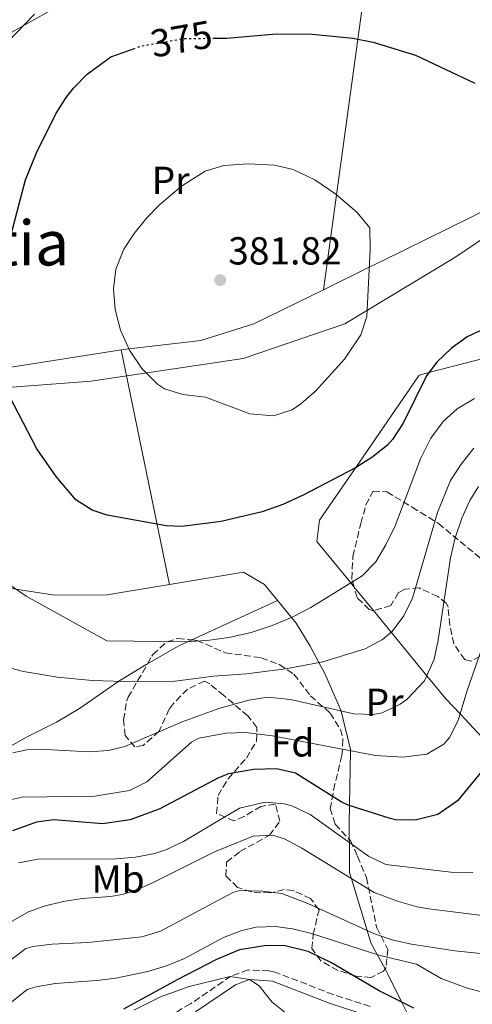
# Model space of a CAD drawing. Units: metres. Extents: x 579756 to 583177, y 4763598 to 4765952.
# Drawn here: x 581449 to 581566, y 4764620 to 4764873 of the extents above; entities that cross this region are included whole.
import ezdxf
from ezdxf.enums import TextEntityAlignment as Align

# ---------------------------------------------------------------- set-up
doc = ezdxf.new("R2010")
doc.units = ezdxf.units.M
doc.header["$MEASUREMENT"] = 0
doc.linetypes.add('DGN Style 3', pattern=[2.435890702152634, 1.739921930109024, -0.6959687720436097])
doc.linetypes.add('DGN Style 5', pattern=[1.217945351076317, 0.5219765790327072, -0.6959687720436097])
for name, color, linetype, lineweight in [('Camino', 7, 'DGN Style 3', 0), ('Cota de curva de nivel directora', 7, 'Continuous', 0), ('Cota de punto acotado terreno', 7, 'Continuous', 0), ('Curva de nivel directora', 30, 'Continuous', 30), ('Curva de nivel directora no vista', 30, 'DGN Style 5', 30), ('Curva de nivel intermedia', 30, 'Continuous', 0), ('Etiqueta de uso rústico', 92, 'Continuous', 0), ('Etiqueta de zona arbolada', 92, 'Continuous', 0), ('Límite de Concejo', 7, 'Continuous', 0), ('Línea de cambio de uso (parcela vista)', 92, 'Continuous', 0), ('Margen derecho', 7, 'Continuous', 0), ('Punto acotado terreno (símbolo)', 7, 'Continuous', 0), ('Texto de rotulación de espacio menor sin especificar', 7, 'Continuous', 0), ('Zona arbolada', 92, 'DGN Style 3', 0)]:
    doc.layers.add(name, color=color, linetype=linetype, lineweight=lineweight)
doc.styles.add('Style-Arial', font='arial.ttf')

# ---------------------------------------------------------------- blocks, each defined once
blk = doc.blocks.new('5PATER')
at = {"layer": 'Punto acotado terreno (símbolo)', "linetype": 'Continuous', "lineweight": 0}
h = blk.add_hatch(color=51, dxfattribs=at)
edge = h.paths.add_edge_path()
edge.add_ellipse((0, 0), major_axis=(-0.1095731443231308, -0.1110710700762829), ratio=0.9994222409660317, start_angle=0, end_angle=360)

msp = doc.modelspace()

# ---------------------------------------------------------------- linework, layer by layer
at = {"layer": 'Camino', "color": 7, "linetype": 'DGN Style 3', "lineweight": 0}
msp.add_polyline3d([(581539.4999999999, 4764619.710000002, 323.0700000000072), (581530.0199999983, 4764622.740000002, 322.1300000000047), (581515.1000000006, 4764628.500000001, 320.8500000000059), (581513.4899999967, 4764628.840000001, 320.7400000000052), (581508.1400000004, 4764629.060000002, 320.4900000000052), (581503.739999997, 4764627.460000002, 320.6300000000047), (581493.3199999988, 4764620.350000001, 319.9700000000011), (581485.5200000004, 4764615.78, 319.2899999999937)], dxfattribs=at)
at = {"layer": 'Curva de nivel directora', "color": 30, "linetype": 'Continuous', "lineweight": 30, "flags": 128}
for points, elevation in [([(581499.0699999998, 4764868.250000001), (581502.6599999996, 4764868.26), (581515.3399999997, 4764869.380000002), (581524.7000000007, 4764869.300000002), (581535.0699999997, 4764868.310000001), (581540.2799999999, 4764867.280000002), (581551.1499999996, 4764863.91), (581566.4200000004, 4764856.740000002)], 375), ([(581444.7300000003, 4764808.350000001), (581449.6199999988, 4764827.060000001), (581450.8899999983, 4764831.9), (581453.7800000006, 4764838.830000003), (581458.7400000005, 4764848.82), (581461.4000000004, 4764853.040000001), (581463.26, 4764855.460000001), (581466.729999999, 4764859.050000001), (581472.8099999987, 4764863.470000003), (581478.6400000004, 4764865.550000001)], 375), ([(581569.4199999999, 4764793.940000001), (581564.5000000005, 4764791.62), (581560.4599999991, 4764788.680000001), (581556.6999999996, 4764785.110000002), (581554.0199999996, 4764781.62), (581547.9800000001, 4764769.470000002), (581545.3099999991, 4764765.250000002), (581543.9399999989, 4764763.780000002), (581539.9699999992, 4764760.600000001), (581535.7200000001, 4764757.980000001), (581522.3, 4764750.980000002), (581517.0599999987, 4764748.580000003), (581511.7799999992, 4764746.660000003), (581501.1799999998, 4764744.180000001), (581491.1300000005, 4764742.92), (581487.0600000003, 4764743.060000001), (581471.9399999992, 4764745.83), (581468.0599999991, 4764747.060000001), (581463.859999999, 4764749.790000001), (581458.7599999984, 4764755.77), (581453.7999999986, 4764762.880000004), (581445.5799999997, 4764778.66)], 375), ([(581576.4999999988, 4764690.100000001), (581562.0199999993, 4764672.500000001), (581556.9400000009, 4764668.980000001), (581551.0600000002, 4764667.540000001), (581546.0399999999, 4764667.640000002), (581544.6999999988, 4764667.940000001), (581533.9099999998, 4764671.340000001), (581532.0599999989, 4764672.180000001), (581520.2999999997, 4764679.619999999), (581515.409999999, 4764680.720000002), (581509.6600000003, 4764680.560000001), (581503.1099999989, 4764679.420000001), (581500.5000000005, 4764678.420000002), (581485.4199999997, 4764670.42), (581477.8600000002, 4764667.619999999), (581470.739999999, 4764666.580000003), (581458.230000001, 4764667.59), (581453.7800000006, 4764666.980000001), (581447.54, 4764664.74)], 350), ([(581550.7800000008, 4764619.250000002), (581541.8400000001, 4764623.690000001), (581529.6200000005, 4764630.900000001), (581523.5799999987, 4764633.78), (581517.3400000002, 4764635.300000001), (581512.3400000001, 4764635.230000001), (581505.9699999999, 4764634.220000001), (581500.0299999987, 4764631.78), (581489.919999999, 4764626.490000002), (581476.0699999998, 4764619.02)], 325)]:
    msp.add_lwpolyline(points, dxfattribs=dict(at, elevation=elevation))
at = {"layer": 'Curva de nivel directora no vista', "color": 30, "linetype": 'DGN Style 5', "lineweight": 30, "elevation": 375, "flags": 128}
msp.add_lwpolyline([(581478.6400000004, 4764865.550000001), (581480.6200000007, 4764866.26), (581491.7000000004, 4764868.220000002), (581499.0699999998, 4764868.250000001)], dxfattribs=at)
at = {"layer": 'Curva de nivel intermedia', "color": 30, "linetype": 'Continuous', "lineweight": 0, "flags": 128}
for points, elevation in [([(581492.5499999998, 4764713.3), (581471.860000001, 4764713.539999999), (581451.0899999995, 4764725), (581443.2400000017, 4764730.390000001), (581426.260000001, 4764743.140000002), (581414.4400000015, 4764749.23), (581409.2600000004, 4764752.699999999), (581403.0599999999, 4764757.300000001), (581399.3800000009, 4764760.689999999), (581392.7800000003, 4764769.060000001), (581390.8899999993, 4764773.689999999), (581390.1699999997, 4764778.759999999), (581390.7199999995, 4764784.949999998), (581392.1800000012, 4764789.539999999), (581394.4800000013, 4764794.11), (581397.1800000013, 4764798.259999999), (581407.5800000017, 4764810.34), (581421.1000000001, 4764828.82), (581424.4200000016, 4764832.56), (581427.2800000003, 4764836.82), (581438.7800000003, 4764856.9), (581443.2599999997, 4764863.539999999), (581446.4300000013, 4764867.41), (581453.2599999999, 4764874.42)], 370.0000000000002), ([(581514.7100000016, 4764771.3), (581508.5800000007, 4764771.84), (581497.1800000012, 4764776.099999999), (581491.3400000005, 4764776.820000002), (581486.630000001, 4764778.289999999), (581484.8600000008, 4764779.460000001), (581480.8600000021, 4764783.470000001), (581477.6800000014, 4764788.16), (581475.3700000002, 4764793.300000001), (581473.970000001, 4764798.649999999), (581473.5500000007, 4764803.960000001), (581474.160000001, 4764808.999999999), (581476.1799999994, 4764814.100000001), (581478.8600000016, 4764818.17), (581482.04, 4764822.11), (581485.3400000014, 4764825.460000001), (581491.0600000012, 4764830.26), (581497.1400000008, 4764834.180000001), (581501.940000002, 4764835.630000001), (581508.1800000004, 4764836.02), (581514.9000000017, 4764835.699999998), (581519.7699999999, 4764834.59), (581525.3400000001, 4764831.949999999), (581530.7400000001, 4764828.259999999), (581536.2200000008, 4764823.539999999), (581539.4599999996, 4764819.619999998), (581539.5100000009, 4764814.060000001), (581538.7000000018, 4764796.819999999), (581537.1300000005, 4764792.09), (581532.8900000004, 4764785.88), (581525.4600000007, 4764777.619999999), (581521.7400000013, 4764774.38), (581519.5000000016, 4764772.9), (581514.7100000016, 4764771.3)], 380.0000000000003), ([(581566.3200000019, 4764775.75), (581561.9200000009, 4764773.119999999), (581558.2599999997, 4764769.859999998), (581555.1399999994, 4764765.619999998), (581552.4600000016, 4764760.260000001), (581545.9400000017, 4764743.060000001), (581543.5800000012, 4764738.179999999), (581540.9600000016, 4764733.800000001), (581537.4800000014, 4764730.220000001), (581524.2600000004, 4764722.100000001), (581519.5000000016, 4764719.619999998), (581514.3000000004, 4764717.460000001), (581508.9000000001, 4764715.7), (581503.1800000004, 4764714.42), (581498.2300000016, 4764713.689999999), (581492.5499999998, 4764713.3)], 370.0000000000002), ([(581566.2200000014, 4764763.029999999), (581562.9000000021, 4764758.899999999), (581560.1700000007, 4764754.710000001), (581556.8600000005, 4764746.500000001), (581550.3800000007, 4764724.5), (581548.2200000016, 4764719.949999999), (581545.1400000014, 4764715.949999998), (581542.6600000004, 4764713.859999998), (581538.2000000011, 4764711.539999999), (581527.3800000007, 4764708.179999999), (581517.7400000005, 4764706.34), (581507.690000001, 4764705.069999999), (581499.2599999999, 4764704.499999999), (581489.3500000013, 4764703.16), (581479.0600000005, 4764703.02), (581468.0600000012, 4764703.38), (581459.1000000003, 4764704.26), (581450.3800000009, 4764705.699999999), (581442.4999999997, 4764707.699999998)], 365.0000000000002), ([(581567.4000000015, 4764753.199999999), (581565.1399999995, 4764749.619999999)], 360), ([(581565.1399999995, 4764749.619999999), (581563.0899999999, 4764745.060000001), (581561.4200000003, 4764739.989999999), (581560.1799999997, 4764734.84), (581557.0500000005, 4764713.730000001), (581555.9700000009, 4764708.84), (581553.53, 4764703.310000001), (581549.0300000006, 4764698.539999999), (581547.2200000001, 4764697.3), (581542.6300000013, 4764695.09), (581540.3400000002, 4764694.66), (581535.3300000012, 4764694.779999998), (581519.0600000013, 4764698.5), (581513.2200000008, 4764699.060000001), (581508.3000000012, 4764698.349999998), (581500.5800000008, 4764696.180000001), (581491.1999999997, 4764692.720000001), (581476.4800000011, 4764686.430000001), (581472.2200000009, 4764685.38), (581467.2200000008, 4764685.039999997), (581456.2599999994, 4764685.619999999), (581451.2600000015, 4764685.580000001), (581447.6600000008, 4764684.820000002)], 360), ([(581569.1800000007, 4764714.34), (581564.3799999997, 4764700.579999999), (581562.1399999999, 4764693.140000001), (581559.9000000003, 4764688.730000001), (581558.4600000009, 4764687.060000001), (581554.1300000013, 4764684.480000001), (581547.9100000008, 4764683.649999999), (581540.9200000013, 4764684.11), (581514.3800000009, 4764689.139999999), (581507.5000000009, 4764690.02), (581502.5099999999, 4764689.880000001), (581495.5100000014, 4764688.599999999), (581493.5800000003, 4764687.539999999), (581482.1400000006, 4764677.38), (581477.6600000013, 4764675.140000001), (581468.7000000004, 4764673.699999998), (581450.0200000011, 4764673.380000001), (581438.3800000002, 4764670.819999999)], 355.0000000000002), ([(581539.0900000008, 4764658.300000001), (581524.0599999991, 4764668.980000001), (581519.5300000008, 4764671.109999998), (581517.5400000014, 4764671.699999998), (581512.5300000003, 4764672.099999998), (581505.9200000007, 4764670.569999999), (581491.5400000018, 4764662.02), (581487.0300000012, 4764659.869999999), (581484.1800000013, 4764658.98), (581479.2300000004, 4764658.039999999), (581474.2500000005, 4764657.599999999), (581454.0600000002, 4764657.539999999), (581449.1600000005, 4764656.57)], 345.0000000000002), ([(581568.9900000008, 4764642.92), (581554.5800000007, 4764644.76), (581551.6200000012, 4764645.220000001), (581546.8100000012, 4764646.59), (581540.5400000014, 4764648.899999999), (581521.9400000002, 4764660.34), (581517.4600000009, 4764662.71), (581514.4200000011, 4764663.699999998), (581509.4299999999, 4764663.41), (581499.5400000014, 4764659.38), (581483.4200000013, 4764651.3), (581478.8200000013, 4764649.330000001), (581475.7800000015, 4764648.42), (581472.7400000016, 4764647.939999998), (581465.4999999997, 4764647.380000002), (581460.5700000012, 4764646.630000001), (581455.7300000021, 4764645.430000001), (581451.6600000017, 4764644.02), (581447.3299999998, 4764641.489999999)], 340.0000000000002), ([(581565.9300000009, 4764654.060000001), (581565.3000000005, 4764654.02), (581560.3000000004, 4764654.17), (581543.5800000012, 4764656.099999999), (581539.0900000008, 4764658.300000001)], 345.0000000000002), ([(581572.9000000001, 4764632.75), (581561.2800000017, 4764633.999999999), (581550.1300000004, 4764635.649999999), (581545.4200000009, 4764636.74), (581540.6700000011, 4764638.32), (581523.5000000005, 4764646.099999999), (581516.7800000014, 4764648.66), (581511.8100000004, 4764649.269999998), (581506.0500000003, 4764649.46), (581504.26, 4764648.899999999), (581485.6200000008, 4764638.98), (581480.8399999997, 4764637.560000001), (581466.9000000011, 4764636.099999999), (581457.7400000015, 4764635.699999998), (581452.7900000004, 4764635.109999998), (581450.9800000022, 4764634.580000001), (581447.0199999993, 4764631.529999999)], 335), ([(581568.1799999995, 4764623.460000001), (581564.5000000005, 4764624.42), (581557.7400000012, 4764626.82), (581551.4600000003, 4764630.499999999), (581541.7400000016, 4764632.890000001), (581524.4600000015, 4764638.419999998), (581519.5700000009, 4764639.609999999), (581515.1800000012, 4764640.180000001), (581510.200000001, 4764640.079999999), (581506.4999999997, 4764639.220000001), (581501.8300000003, 4764637.369999998), (581491.8200000012, 4764632.02), (581487.1699999997, 4764630.130000001), (581482.4000000021, 4764628.640000001), (581474.1699999999, 4764626.970000001), (581469.2200000013, 4764626.310000001), (581458.5800000018, 4764625.62), (581453.6800000002, 4764624.75), (581451.3399999999, 4764624.02), (581447.3800000013, 4764620.91)], 330.0000000000002), ([(581478.740000001, 4764618.74), (581485.660000001, 4764622.180000001), (581493.0300000004, 4764624.829999999), (581503.5400000003, 4764627.34), (581508.5200000004, 4764626.59), (581511.0199999991, 4764624.980000001), (581514.2600000001, 4764620.83), (581518.0599999999, 4764617.779999998)], 320.0000000000002)]:
    msp.add_lwpolyline(points, dxfattribs=dict(at, elevation=elevation))
at = {"layer": 'Límite de Concejo', "color": 7, "linetype": 'Continuous', "lineweight": 0}
msp.add_polyline3d([(581652.4899999984, 4764869.040000001, 365.55), (581616.7399999984, 4764849.199999999, 371.7800000000001), (581561.3000000007, 4764811.970000001, 378.25), (581532.9899999984, 4764794.939999999, 380.52), (581506.8399999999, 4764786.060000001, 380.3400000000001), (581467.8299999982, 4764780.180000001, 378.6), (581430.4299999997, 4764777.359999999, 373.38), (581395.6600000003, 4764777.25, 370.69), (581354.7199999989, 4764782.25, 366.89), (581318.629999999, 4764784.91, 363.42), (581270.870000001, 4764787.16, 360), (581249.9400000013, 4764786.600000001, 356.95), (581237.2600000016, 4764785.540000001, 356.01), (581217, 4764782.449999999, 353.79), (581207.2399999984, 4764781.17, 352.7), (581189.2100000009, 4764782.060000001, 349.83), (581156.8599999994, 4764789.350000001, 347.4000000000001), (581125.3000000007, 4764795.5, 345), (581109.1600000003, 4764797.17, 343.55), (581098.0100000016, 4764795.619999999, 342.9000000000001)], dxfattribs=at)
at = {"layer": 'Línea de cambio de uso (parcela vista)', "color": 92, "linetype": 'Continuous', "lineweight": 0, "extrusion": (-0.8396408318574382, 0.1693218211629838, 0.5160749890818193), "elevation": 318707.8905225964, "flags": 128}
msp.add_lwpolyline([(-4785818.144829839, -191591.4243837237), (-4785810.326419245, -191588.1320812184), (-4785734.172274617, -191578.9323139344)], dxfattribs=at)
at = {"layer": 'Línea de cambio de uso (parcela vista)', "color": 92, "linetype": 'Continuous', "lineweight": 0, "extrusion": (-0.1591427004426265, 0.9869478988925745, 0.0246464148987456), "elevation": 4610069.536878163, "flags": 128}
msp.add_lwpolyline([(-1332572.127325331, -113276.2163233578), (-1332540.098033655, -113281.0978062011), (-1332536.655427984, -113281.4279064753)], dxfattribs=at)
at = {"layer": 'Línea de cambio de uso (parcela vista)', "color": 92, "linetype": 'Continuous', "lineweight": 0, "extrusion": (0.025480919983666, -0.1239257751231754, 0.9919642760588238), "elevation": -575286.1439826378, "flags": 128}
msp.add_lwpolyline([(1529194.013029402, 4513527.737154005), (1529194.013029402, 4513465.769823774)], dxfattribs=at)
at = {"layer": 'Línea de cambio de uso (parcela vista)', "color": 92, "linetype": 'Continuous', "lineweight": 0, "extrusion": (0.1855338953005677, -0.2259295793044422, 0.9563121869399741), "elevation": -968244.8816165938, "flags": 128}
msp.add_lwpolyline([(3473280.374765196, 3168538.43444054), (3473280.374765196, 3168530.232554645)], dxfattribs=at)
at = {"layer": 'Línea de cambio de uso (parcela vista)', "color": 92, "linetype": 'Continuous', "lineweight": 0, "extrusion": (-0.009290958290733061, -0.004247955766238678, 0.9999478151212932), "elevation": -25272.93413077866, "flags": 128}
msp.add_lwpolyline([(581471.9759801977, 4764649.415442413), (581494.0803331392, 4764659.521333596)], dxfattribs=at)
at = {"layer": 'Línea de cambio de uso (parcela vista)', "color": 92, "linetype": 'Continuous', "lineweight": 0}
for points in [[(581431.1623999998, 4764855.326400001, 369.1999999999971), (581434.1399999997, 4764858.26, 369.6399999999995), (581445.3799999999, 4764868.26, 370.9600000000065), (581447.4199999999, 4764869.859999999, 371.9400000000023), (581458.0999999996, 4764875.779999999, 373.8600000000006), (581467.7000000002, 4764879.060000001, 374.5), (581473.1799999997, 4764880.5, 374.6399999999995), (581490.5562000005, 4764883.7531, 373.8068999999959)], [(581570.7400000002, 4764824.9, 379.1199999999953), (581542.8600000005, 4764811.220000001, 379.8999999999942), (581539.29, 4764809.480000001, 380), (581527.4999000002, 4764803.710100001, 380.2348000000056)], [(581527.4999000002, 4764803.710100001, 380.2348000000056), (581509.6600000003, 4764794.980000001, 380.5899999999965), (581495.9800000004, 4764790.66, 380.5399999999936), (581477.5300000003, 4764788.5, 380), (581475.54, 4764788.26, 379.8800000000047)], [(581593.4600000001, 4764792.34, 373.9400000000023), (581579.9000000004, 4764788.82, 374.3099999999977), (581566.5800000001, 4764785.539999999, 374.6699999999983), (581554.6500000004, 4764782.439999999, 375), (581552.0999999996, 4764781.779999999, 375.0599999999977), (581535.8200000003, 4764758.039999999, 375), (581526.54, 4764744.5, 373.7899999999936), (581525.8200000003, 4764739.060000001, 372.9799999999959), (581534.5499999998, 4764728.42, 370), (581535.4084000001, 4764727.374700001, 369.5865000000049)], [(581395.9800000004, 4764738.02, 369.5299999999988), (581429.0199999996, 4764729.779999999, 369.8600000000006), (581448.4299999997, 4764726.82, 370), (581457.8600000005, 4764725.380000001, 370), (581471.3799999999, 4764725.300000001, 370), (581487.9199999999, 4764728.050200001, 370)], [(581487.9199999999, 4764728.050200001, 370), (581506.9800000004, 4764731.220000001, 370), (581512.3799999999, 4764728.02, 370), (581519.29, 4764719.539999999, 370), (581520.4600000001, 4764718.100000001, 369.8399999999965), (581524.0999999996, 4764712.180000001, 367.1900000000023), (581526.3700000001, 4764707.99, 365), (581527.7800000003, 4764705.380000001, 363.9199999999983), (581532.0199999996, 4764695.779999999, 360.1000000000058), (581532.0800000001, 4764695.529999999, 360), (581534.4600000001, 4764685.619999999, 355.1300000000047), (581534.4500000002, 4764685.33, 355), (581534.2100000001, 4764671.24, 350), (581534.1399999997, 4764666.74, 347.6199999999953), (581534.1653000005, 4764662.578700001, 345.4130000000005)], [(581540.3861999996, 4764721.313100001, 367.1886999999988), (581544.9299999997, 4764715.779999999, 365), (581554.0999999996, 4764704.600000001, 360), (581558.9800000004, 4764698.66, 357.0399999999936), (581562.6299999999, 4764694.77, 355), (581572.0499999998, 4764684.699999999, 350), (581579.6600000003, 4764676.58, 345.75), (581581.0199999996, 4764675.279999999, 345), (581585.3600000005, 4764671.109999999, 340), (581596.4800000004, 4764660.439999999, 335), (581602.3399999999, 4764654.82, 332.5599999999977), (581607.3300000001, 4764648.930000001, 327.2799999999988)], [(581482.2920000004, 4764707.662599999, 367.4073000000063), (581490.1399999997, 4764712.180000001, 369.8000000000029), (581492.5999999996, 4764713.310000001, 370), (581493.6370000001, 4764713.784200001, 370.0117000000027)], [(581443.5, 4764684.560000001, 360), (581451.2999999998, 4764688.9, 361.6499999999942), (581458.8600000005, 4764692.66, 362.6600000000035), (581464.7800000003, 4764696.180000001, 363.3600000000006), (581474.9299999997, 4764703.16, 365), (581475.3799999999, 4764703.460000001, 365.1000000000058), (581481.9400000004, 4764707.460000001, 367.3000000000029), (581482.2920000004, 4764707.662599999, 367.4073000000063)], [(581534.1653000005, 4764662.578700001, 345.4130000000005), (581534.1699999999, 4764661.800000001, 345), (581534.2199999997, 4764654.100000001, 340.8999999999942), (581534.7100000001, 4764652.49, 340), (581538.7400000002, 4764639.189999999, 335), (581539.7000000002, 4764636.02, 332.6100000000006), (581541.3300000001, 4764633.02, 330), (581543.3539000005, 4764629.308300001, 327.8445999999968)], [(581543.3539000005, 4764629.308300001, 327.8445999999968), (581544.0999999996, 4764627.939999999, 327.0500000000029), (581547.5999999996, 4764620.83, 325), (581549.5999999996, 4764616.75, 324.8800000000047)]]:
    msp.add_polyline3d(points, dxfattribs=at)
at = {"layer": 'Margen derecho', "color": 7, "linetype": 'Continuous', "lineweight": 0}
msp.add_polyline3d([(581538.78, 4764617.37, 323.0700000000072), (581529.199999998, 4764620.430000001, 322.1300000000047), (581514.3999999987, 4764626.150000002, 320.8500000000059), (581508.5199999979, 4764626.59, 320.4900000000052), (581504.8700000001, 4764625.26, 320.6300000000047), (581494.6399999997, 4764618.279999999, 319.9700000000011)], dxfattribs=at)
at = {"layer": 'Zona arbolada', "color": 92, "linetype": 'DGN Style 3', "lineweight": 0}
for points in [[(581569.9400000004, 4764710.74, 352.5099999999948), (581565.3600000005, 4764708.310000001, 354.179999999993), (581563.8600000005, 4764708.74, 354.75), (581561.0300000003, 4764712.720000001, 355.8600000000006), (581560.0300000003, 4764717.560000001, 357.4499999999971), (581559.54, 4764722.189999999, 359.4400000000023), (581559.1799999997, 4764723.140000001, 359.8699999999953), (581556.9400000004, 4764724.9, 361.1699999999983), (581552.0999999996, 4764727.140000001, 364.6100000000006), (581548.4000000004, 4764726.789999999, 368.0800000000018), (581546.8200000003, 4764725.939999999, 369.3500000000058), (581544.8200000003, 4764722.66, 370.7899999999936), (581540.3099999996, 4764721.289999999, 372.9400000000023), (581539.2999999998, 4764721.619999999, 373.3500000000058), (581536.1799999997, 4764724.66, 374.0299999999988), (581534.8099999996, 4764729.480000001, 374.3899999999995), (581535.1100000005, 4764735.25, 374.5099999999948), (581537.1399999997, 4764743.699999999, 374.1499999999942), (581538.4299999997, 4764748.480000001, 373.4499999999971), (581540.2599999999, 4764752.02, 372.570000000007), (581543.8200000003, 4764751.779999999, 371.5899999999965), (581550.3399999999, 4764747.859999999, 369.6699999999983), (581557.0599999996, 4764743.699999999, 367.25), (581567.7400000002, 4764734.9, 362.9100000000035)], [(581535.4084000001, 4764727.374700001, 374.232799999998), (581534.8099999996, 4764729.480000001, 374.3899999999995), (581535.1100000005, 4764735.25, 374.5099999999948), (581537.1399999997, 4764743.699999999, 374.1499999999942), (581538.4299999997, 4764748.480000001, 373.4499999999971), (581540.2599999999, 4764752.02, 372.570000000007), (581543.8200000003, 4764751.779999999, 371.5899999999965), (581550.3399999999, 4764747.859999999, 369.6699999999983), (581557.0599999996, 4764743.699999999, 367.25), (581567.7400000002, 4764734.9, 362.9100000000035), (581572.1399999997, 4764732.42, 360.5899999999965), (581576.0212000003, 4764728.538799999, 358.8874000000069)], [(581540.3861999996, 4764721.313100001, 372.9036999999953), (581540.3099999996, 4764721.289999999, 372.9400000000023), (581539.2999999998, 4764721.619999999, 373.3500000000058), (581536.1799999997, 4764724.66, 374.0299999999988), (581535.4084000001, 4764727.374700001, 374.232799999998)], [(581577.3393000001, 4764716.292400001, 349.7606999999989), (581576.3399999999, 4764716.34, 350.070000000007), (581572.6600000003, 4764714.42, 351.070000000007), (581569.9400000004, 4764710.74, 352.5099999999948), (581565.3600000005, 4764708.310000001, 354.179999999993), (581563.8600000005, 4764708.74, 354.75), (581561.0300000003, 4764712.720000001, 355.8600000000006), (581560.0300000003, 4764717.560000001, 357.4499999999971), (581559.54, 4764722.189999999, 359.4400000000023), (581559.1799999997, 4764723.140000001, 359.8699999999953), (581556.9400000004, 4764724.9, 361.1699999999983), (581552.0999999996, 4764727.140000001, 364.6100000000006), (581548.4000000004, 4764726.789999999, 368.0800000000018), (581546.8200000003, 4764725.939999999, 369.3500000000058), (581544.8200000003, 4764722.66, 370.7899999999936), (581540.3861999996, 4764721.313100001, 372.9036999999953)], [(581482.2920000004, 4764707.662599999, 367.570000000007), (581483.6600000003, 4764710.02, 367.570000000007), (581487.2999999998, 4764713.33, 369.1600000000035), (581490.0599999996, 4764714.180000001, 369.8699999999953), (581493.6370000001, 4764713.784200001, 369.6684999999998)], [(581493.6370000001, 4764713.784200001, 369.6684999999998), (581495.0300000003, 4764713.630000001, 369.5899999999965), (581502.3399999999, 4764710.5, 368.6100000000006), (581511.5, 4764709.220000001, 367.3699999999953), (581516.1500000004, 4764707.49, 366.6399999999995), (581519.9400000004, 4764704.980000001, 365.8300000000018), (581524.1799999997, 4764699.460000001, 364.1100000000006), (581529.2599999999, 4764694.980000001, 362.6300000000047), (581531.8700000001, 4764690.880000001, 361.0800000000018), (581532.54, 4764688.26, 360.1699999999983), (581532.2599999999, 4764684.100000001, 359.1100000000006), (581530.4600000001, 4764676.82, 356.2700000000041), (581529.2599999999, 4764670.5, 353.6900000000023), (581530.5300000003, 4764666.51, 350.9600000000065), (581534.1653000005, 4764662.578700001, 347.9167000000016)], [(581543.3539000005, 4764629.308300001, 335.6753000000026), (581542.9400000004, 4764628.74, 335.4900000000052), (581539.8200000003, 4764627.140000001, 334.9499999999971), (581535.9000000004, 4764627.460000001, 335.070000000007), (581531.2199999997, 4764628.930000001, 335.7400000000052), (581526.8200000003, 4764631.380000001, 336.3500000000058), (581524.5, 4764634.58, 336.6699999999983), (581524.9000000004, 4764638.180000001, 336.9700000000012), (581526.3799999999, 4764644.5, 339.070000000007), (581524.2199999997, 4764647.380000001, 340.1900000000023), (581519.7199999997, 4764649.439999999, 341.6199999999953), (581517.3799999999, 4764649.699999999, 342.3099999999977), (581513.8600000005, 4764648.82, 343.070000000007), (581508.9699999997, 4764649.109999999, 343.75), (581505.4199999999, 4764650.26, 344.070000000007), (581502.4199999999, 4764653.220000001, 344.2700000000041), (581502.6200000001, 4764656.74, 344.5299999999988), (581506.0599999996, 4764659.460000001, 344.8500000000058), (581513.6600000003, 4764663.619999999, 345.5099999999948), (581516.2999999998, 4764667.220000001, 346.6100000000006), (581515.1399999997, 4764671.619999999, 348.6100000000006), (581511.4199999999, 4764671.060000001, 349.429999999993), (581507.1200000001, 4764668.449999999, 350.3800000000047), (581504.5800000001, 4764667.300000001, 350.9499999999971), (581500.0599999996, 4764669.220000001, 352.1900000000023), (581500.4199999999, 4764673.859999999, 352.8300000000018), (581503.0099999999, 4764678.109999999, 353.2799999999988), (581507.7000000002, 4764683.460000001, 353.8899999999995), (581510.3399999999, 4764687.779999999, 354.75), (581510.4199999999, 4764691.300000001, 355.9499999999971), (581508.0599999996, 4764694.26, 357.1100000000006), (581501.9000000004, 4764699.539999999, 359.2299999999959), (581498.2699999996, 4764702.49, 361.4600000000065), (581496.9400000004, 4764703.220000001, 362.1499999999942), (581492.5800000001, 4764701.15, 363.4100000000035), (581488.9600000001, 4764697.470000001, 364.5599999999977), (581487.8600000005, 4764696.02, 364.9499999999971), (581485.2599999999, 4764690.34, 366.25), (581481.1600000003, 4764686.67, 367.3000000000029), (581479.0599999996, 4764686.34, 367.8099999999977), (581476.5, 4764689.220000001, 367.5899999999965), (581476.1399999997, 4764693.300000001, 367.570000000007), (581476.9299999997, 4764698.26, 367.570000000007), (581477.2999999998, 4764699.060000001, 367.570000000007), (581482.2920000004, 4764707.662599999, 367.570000000007)], [(581534.1653000005, 4764662.578700001, 347.9167000000016), (581534.4600000001, 4764662.26, 347.6699999999983), (581536.29, 4764658.230000001, 345.3699999999953), (581538.5599999996, 4764652.77, 343.2799999999988), (581541.2199999997, 4764639.859999999, 339.0899999999965), (581544.0999999996, 4764634.34, 337.3699999999953), (581543.6100000005, 4764629.66, 335.7899999999936), (581543.3539000005, 4764629.308300001, 335.6753000000026)]]:
    msp.add_polyline3d(points, dxfattribs=at)
msp.add_polyline3d([(581490.0599999996, 4764714.180000001, 369.8699999999953), (581495.0300000003, 4764713.630000001, 369.5899999999965), (581502.3399999999, 4764710.5, 368.6100000000006), (581511.5, 4764709.220000001, 367.3699999999953), (581516.1500000004, 4764707.49, 366.6399999999995), (581519.9400000004, 4764704.980000001, 365.8300000000018), (581524.1799999997, 4764699.460000001, 364.1100000000006), (581529.2599999999, 4764694.980000001, 362.6300000000047), (581531.8700000001, 4764690.880000001, 361.0800000000018), (581532.54, 4764688.26, 360.1699999999983), (581532.2599999999, 4764684.100000001, 359.1100000000006), (581530.4600000001, 4764676.82, 356.2700000000041), (581529.2599999999, 4764670.5, 353.6900000000023), (581530.5300000003, 4764666.51, 350.9600000000065), (581534.4600000001, 4764662.26, 347.6699999999983), (581536.29, 4764658.230000001, 345.3699999999953), (581538.5599999996, 4764652.77, 343.2799999999988), (581541.2199999997, 4764639.859999999, 339.0899999999965), (581544.0999999996, 4764634.34, 337.3699999999953), (581543.6100000005, 4764629.66, 335.7899999999936), (581542.9400000004, 4764628.74, 335.4900000000052), (581539.8200000003, 4764627.140000001, 334.9499999999971), (581535.9000000004, 4764627.460000001, 335.070000000007), (581531.2199999997, 4764628.930000001, 335.7400000000052), (581526.8200000003, 4764631.380000001, 336.3500000000058), (581524.5, 4764634.58, 336.6699999999983), (581524.9000000004, 4764638.180000001, 336.9700000000012), (581526.3799999999, 4764644.5, 339.070000000007), (581524.2199999997, 4764647.380000001, 340.1900000000023), (581519.7199999997, 4764649.439999999, 341.6199999999953), (581517.3799999999, 4764649.699999999, 342.3099999999977), (581513.8600000005, 4764648.82, 343.070000000007), (581508.9699999997, 4764649.109999999, 343.75), (581505.4199999999, 4764650.26, 344.070000000007), (581502.4199999999, 4764653.220000001, 344.2700000000041), (581502.6200000001, 4764656.74, 344.5299999999988), (581506.0599999996, 4764659.460000001, 344.8500000000058), (581513.6600000003, 4764663.619999999, 345.5099999999948), (581516.2999999998, 4764667.220000001, 346.6100000000006), (581515.1399999997, 4764671.619999999, 348.6100000000006), (581511.4199999999, 4764671.060000001, 349.429999999993), (581507.1200000001, 4764668.449999999, 350.3800000000047), (581504.5800000001, 4764667.300000001, 350.9499999999971), (581500.0599999996, 4764669.220000001, 352.1900000000023), (581500.4199999999, 4764673.859999999, 352.8300000000018), (581503.0099999999, 4764678.109999999, 353.2799999999988), (581507.7000000002, 4764683.460000001, 353.8899999999995), (581510.3399999999, 4764687.779999999, 354.75), (581510.4199999999, 4764691.300000001, 355.9499999999971), (581508.0599999996, 4764694.26, 357.1100000000006), (581501.9000000004, 4764699.539999999, 359.2299999999959), (581498.2699999996, 4764702.49, 361.4600000000065), (581496.9400000004, 4764703.220000001, 362.1499999999942), (581492.5800000001, 4764701.15, 363.4100000000035), (581488.9600000001, 4764697.470000001, 364.5599999999977), (581487.8600000005, 4764696.02, 364.9499999999971), (581485.2599999999, 4764690.34, 366.25), (581481.1600000003, 4764686.67, 367.3000000000029), (581479.0599999996, 4764686.34, 367.8099999999977), (581476.5, 4764689.220000001, 367.5899999999965), (581476.1399999997, 4764693.300000001, 367.570000000007), (581476.9299999997, 4764698.26, 367.570000000007), (581477.2999999998, 4764699.060000001, 367.570000000007), (581483.6600000003, 4764710.02, 367.570000000007), (581487.2999999998, 4764713.33, 369.1600000000035)], close=True, dxfattribs=at)

# ---------------------------------------------------------------- block references
at = {"layer": 'Punto acotado terreno (símbolo)', "color": 7, "linetype": 'Continuous', "lineweight": 0, "xscale": 10, "yscale": 10, "zscale": 10}
msp.add_blockref('5PATER', (581500.980000001, 4764806.180000001, 381.8200000000065), dxfattribs=at)

# ---------------------------------------------------------------- texts
at = {"layer": 'Cota de curva de nivel directora', "color": 7, "linetype": 'Continuous', "lineweight": 0, "style": 'Style-Arial'}
msp.add_text('375', height=7.000000000000002, rotation=10.04662, dxfattribs=at).set_placement((581490.9822826094, 4764868.090909805, 375), align=Align.MIDDLE_CENTER)
at = {"layer": 'Cota de punto acotado terreno', "color": 7, "linetype": 'Continuous', "lineweight": 0, "style": 'Style-Arial'}
msp.add_text('381.82', height=7.000000000000002, dxfattribs=at).set_placement((581503.0300000011, 4764810.180000001, 381.820000000007))
at = {"layer": 'Etiqueta de uso rústico', "color": 92, "linetype": 'Continuous', "lineweight": 0, "style": 'Style-Arial'}
for s, p in [('Pr', (581488.2354566074, 4764831.78001, 379.320000000007)), ('Pr', (581543.2354566085, 4764697.780010001, 360.9100000000035)), ('Mb', (581474.7202462414, 4764652.42001, 342.3300000000018))]:
    msp.add_text(s, height=7.000000000000002, dxfattribs=at).set_placement(p, align=Align.MIDDLE_CENTER)
at = {"layer": 'Etiqueta de zona arbolada', "color": 92, "linetype": 'Continuous', "lineweight": 0, "style": 'Style-Arial'}
msp.add_text('Fd', height=7.000000000000002, dxfattribs=at).set_placement((581519.5874413645, 4764687.350009999, 354.3699999999953), align=Align.MIDDLE_CENTER)
at = {"layer": 'Texto de rotulación de espacio menor sin especificar', "color": 7, "linetype": 'Continuous', "lineweight": 0, "style": 'Style-Arial'}
msp.add_text('Koadroko Barrutia', height=11.5, dxfattribs=at).set_placement((581394.5034909985, 4764815.690009999, 365.1000000000058), align=Align.MIDDLE_CENTER)

doc.saveas('drawing.dxf')
